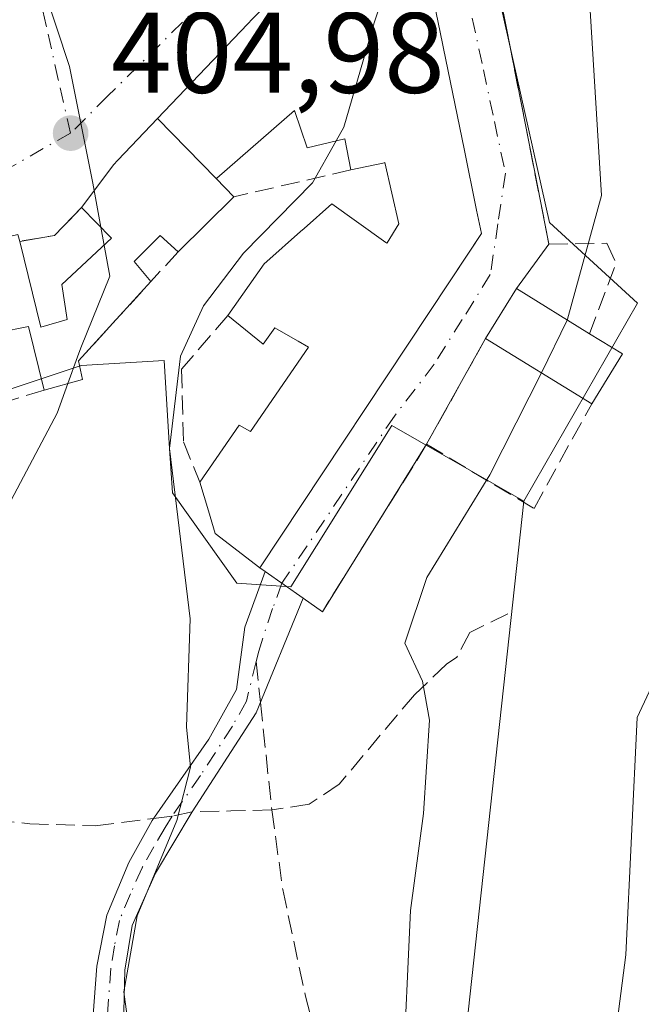
# Model space of a CAD drawing. Units: metres. Extents: x 638472 to 641939, y 4713620 to 4716002.
# Drawn here: x 641136 to 641190, y 4715230 to 4715316 of the extents above; entities that cross this region are included whole.
import ezdxf

# ---------------------------------------------------------------- set-up
doc = ezdxf.new("R2010")
doc.units = ezdxf.units.M
doc.header["$MEASUREMENT"] = 0
doc.linetypes.add('DGN Style 3', pattern=[2.307223458686699, 1.648016756204785, -0.6592067024819142])
doc.linetypes.add('DGN Style 4', pattern=[2.6384748266838614, 1.318413404963828, -0.6592067024819142, 0.001648016756204785, -0.6592067024819142])
for name, color, linetype, lineweight in [('Arbolado forestal CxS', 92, 'Continuous', 0), ('Camino Cxs', 7, 'Continuous', 0), ('Camino eje', 30, 'DGN Style 4', 13), ('Curva de nivel normal', 30, 'Continuous', 0), ('Edificación Cxs', 1, 'Continuous', 13), ('Muro lineal', 1, 'DGN Style 3', 13), ('Núcleo urbano CxS', 7, 'Continuous', 0), ('Obra de contención lineal', 1, 'DGN Style 3', 13), ('Pastizal CxS', 92, 'Continuous', 0), ('Punto de cota en terreno', 7, 'Continuous', 0), ('Rótulo de punto de cota en terreno', 7, 'Continuous', 0), ('Senda', 7, 'DGN Style 3', 0), ('Senda no paivmentada conexión', 7, 'DGN Style 3', 0), ('Vegetación y arbolados urbanos CxS', 151, 'Continuous', 0), ('Vía urbana Cxs', 4, 'Continuous', 0), ('Vía urbana eje', 4, 'DGN Style 4', 0)]:
    doc.layers.add(name, color=color, linetype=linetype, lineweight=lineweight)
doc.styles.add('Style-Arial', font='txt')

# ---------------------------------------------------------------- blocks, each defined once
blk = doc.blocks.new('5PATER')
at = {"layer": 'Pastizal CxS', "linetype": 'Continuous', "lineweight": 0}
h = blk.add_hatch(color=51, dxfattribs=at)
edge = h.paths.add_edge_path()
edge.add_ellipse((0, 0), major_axis=(-0.1095731443231308, -0.1110710700762829), ratio=0.9994222409660322, start_angle=0, end_angle=360)
blk = doc.blocks.new('*U38')
at = {"layer": 'Vía urbana Cxs', "color": 4, "linetype": 'Continuous', "lineweight": 0}
for points in [[(641156.2008999997, 4715316.4915, 411.3236999999936), (641155.7615, 4715316.030300001, 411.2884999999951), (641147.9090999998, 4715307.788899999, 410.1223000000027), (641144.4364999998, 4715304.144099999, 408.863400000002), (641144.4027000006, 4715304.108700001, 408.8499000000011), (641144.0800999999, 4715303.770099999, 408.7210999999952), (641141.2801000001, 4715300.0101, 407.3508000000002), (641138.9101, 4715297.5601, 407.277900000001), (641135.8701, 4715297.050100001, 407.5592000000034), (641135.7100999998, 4715297.6501, 407.2495999999956)], [(641178.2200999996, 4715316.5701, 413.9814000000042), (641181.1573999999, 4715301.603599999, 414.9720999999991), (641182.1001000004, 4715296.800100001, 415.7066999999952), (641179.2600999996, 4715292.920100001, 416.607600000003), (641176.5701000001, 4715288.5701, 417.4936000000016), (641171.4200999998, 4715279.3101, 414.8632000000071), (641162.3201000001, 4715264.6801, 412.5323999999964), (641160.6401000004, 4715265.870100001, 412.7534000000014), (641157.3101000005, 4715268.190099999, 414.4409000000014), (641156.8501000004, 4715268.5101, 414.5129000000015), (641173.4086999996, 4715293.501900001, 416.6331000000064), (641175.2008999997, 4715296.206900001, 415.6016999999993), (641176.2100999998, 4715297.7301, 414.7433000000019), (641175.7890999997, 4715299.781300001, 415.1086000000068), (641174.6923000002, 4715305.125299999, 415.982999999993), (641173.0938999997, 4715312.912699999, 415.1258999999991), (641172.5966999996, 4715315.335300001, 414.7360999999946), (641171.5503000002, 4715320.433499999, 414.4355999999971)]]:
    blk.add_polyline3d(points, dxfattribs=at)

msp = doc.modelspace()

# ---------------------------------------------------------------- linework, layer by layer
at = {"layer": 'Arbolado forestal CxS', "color": 92, "linetype": 'Continuous', "lineweight": 0}
for points in [[(641111.9326999999, 4715502.401500001, 417.9811999999947), (641141.4445000002, 4715486.222100001, 419.8503000000055), (641144.7905000001, 4715472.5251, 417.7691999999952), (641168.2037000004, 4715360.969900001, 411.0969999999944), (641182.1546999998, 4715298.7105, 412.8940000000002), (641189.8510999996, 4715291.6569, 415.6016999999993), (641179.9101, 4715274.3389, 415.2547999999952)], [(641254.1146999998, 4715322.369700001, 437.081600000005), (641258.7516999999, 4715314.882300001, 436.6564000000071), (641270.2185000004, 4715295.143300001, 437.4560000000056), (641264.9457, 4715287.3005, 436.698000000004), (641255.4358999999, 4715273.1555, 435.4649999999965), (641243.4961000001, 4715265.827500001, 432.2838999999949), (641234.9641000006, 4715257.615499999, 430.9057999999932), (641224.7281, 4715247.755899999, 429.3089999999939), (641205.8866999998, 4715230.843699999, 424.2396000000008), (641174.7163000006, 4715226.7271, 416.9088999999949), (641179.9101, 4715274.3389, 415.2547999999952), (641189.8510999996, 4715291.6569, 415.6016999999993), (641182.1546999998, 4715298.7105, 412.8940000000002), (641168.2037000004, 4715360.969900001, 411.0969999999944)], [(641179.9101, 4715274.3389, 415.2547999999952), (641174.7163000006, 4715226.7271, 416.9088999999949), (641205.8866999998, 4715230.843699999, 424.2396000000008), (641224.7281, 4715247.755899999, 429.3089999999939)]]:
    msp.add_polyline3d(points, dxfattribs=at)
at = {"layer": 'Camino Cxs', "color": 7, "linetype": 'Continuous', "lineweight": 0, "extrusion": (0.3150157348257124, -0.2194704217162093, 0.9233622370467214), "elevation": -832504.5779296975, "flags": 128}
msp.add_lwpolyline([(4235405.155763202, 2003276.383049887), (4235405.155763203, 2003271.987716424)], dxfattribs=at)
at = {"layer": 'Camino Cxs', "color": 7, "linetype": 'Continuous', "lineweight": 0}
msp.add_polyline3d([(641160.6401000004, 4715265.870100001, 412.7534000000014), (641156.5301000001, 4715255.840100001, 411.7976000000053), (641150.9501, 4715247.190099999, 410.8595999999961), (641147.7200999996, 4715241.8301, 410.6371999999974), (641145.6901000004, 4715237.2601, 410.5335000000051), (641145.0500999996, 4715233.350099999, 410.5344999999944), (641144.7100999998, 4715218.890100001, 412.7902000000031), (641142.9650999998, 4715218.9901, 411.2569999999978), (641141.2200999996, 4715219.090100001, 410.3396999999969), (641141.8501000004, 4715223.630100001, 409.9400000000023), (641142.6201, 4715233.710100001, 409.7780999999959), (641143.4801000003, 4715238.140100001, 409.8172999999952), (641145.4001000002, 4715242.7501, 409.9358000000066), (641147.4301000005, 4715246.440099999, 410.5656000000017), (641152.3800999997, 4715253.530099999, 411.9247999999934), (641154.8201000001, 4715257.870100001, 412.2770000000019), (641155.5500999996, 4715263.340100001, 411.9554999999964), (641157.3101000005, 4715268.190099999, 414.4409000000014)], close=True, dxfattribs=at)
for points in [[(641141.2200999996, 4715219.090100001, 410.3396999999969), (641141.8501000004, 4715223.630100001, 409.9400000000023), (641142.6201, 4715233.710100001, 409.7780999999959), (641143.4801000003, 4715238.140100001, 409.8172999999952), (641145.4001000002, 4715242.7501, 409.9358000000066), (641147.4301000005, 4715246.440099999, 410.5656000000017), (641152.3800999997, 4715253.530099999, 411.9247999999934), (641154.8201000001, 4715257.870100001, 412.2770000000019), (641155.5500999996, 4715263.340100001, 411.9554999999964), (641157.3101000005, 4715268.190099999, 414.4409000000014)], [(641160.6401000004, 4715265.870100001, 412.7534000000014), (641156.5301000001, 4715255.840100001, 411.7976000000053), (641150.9501, 4715247.190099999, 410.8595999999961), (641147.7200999996, 4715241.8301, 410.6371999999974), (641145.6901000004, 4715237.2601, 410.5335000000051), (641145.0500999996, 4715233.350099999, 410.5344999999944), (641144.7100999998, 4715218.890100001, 412.7902000000031)]]:
    msp.add_polyline3d(points, dxfattribs=at)
at = {"layer": 'Camino eje', "color": 30, "linetype": 'DGN Style 4', "lineweight": 13, "extrusion": (-0.01358933136948077, -0.02255337824946985, 0.9996532774929849), "elevation": -114646.9296771577, "flags": 128}
msp.add_lwpolyline([(-1884351.352061837, 4368146.179271886), (-1884351.352061837, 4368145.020944105)], dxfattribs=at)
at = {"layer": 'Camino eje', "color": 30, "linetype": 'DGN Style 4', "lineweight": 13}
for points in [[(641158.7807, 4715267.1655, 413.4236999999994), (641157.9663000006, 4715264.9693, 412.7617000000027), (641156.7481000006, 4715261.2335, 411.7516000000033), (641156.5226999996, 4715260.314099999, 411.8073000000004)], [(641156.5226999996, 4715260.314099999, 411.8073000000004), (641155.6750999996, 4715256.8551, 412.0534000000043), (641154.4550999999, 4715254.6851, 411.9581000000035), (641151.6651, 4715250.360099999, 411.3478999999934), (641149.1901000004, 4715246.815099999, 410.7464999999939)], [(641148.5925000003, 4715245.8233, 410.7160000000004), (641147.5751, 4715244.1351, 410.5573000000004), (641146.5601000005, 4715242.290100001, 410.276199999993), (641145.5450999998, 4715240.005100001, 410.2281999999978), (641144.5850999998, 4715237.700099999, 410.1796000000031), (641144.1551000001, 4715235.485099999, 410.1646000000038), (641143.8350999998, 4715233.530099999, 410.1555999999982), (641143.4501, 4715228.4901, 410.1303000000044), (641143.2801000001, 4715221.2601, 410.945000000007), (641142.9650999998, 4715218.9901, 411.2569999999978)]]:
    msp.add_polyline3d(points, dxfattribs=at)
at = {"layer": 'Curva de nivel normal', "color": 30, "linetype": 'Continuous', "lineweight": 0, "flags": 128}
for points, elevation in [([(641144.1128000002, 4715449.1764), (641146.4400000004, 4715448.720100001), (641148.25, 4715446.9001), (641149.6600000003, 4715443.770099999), (641156.3600000005, 4715426.200099999), (641161.9199999999, 4715415.3201), (641165.3799999999, 4715407.710100001), (641168.2599999999, 4715401.4101), (641169.7800000003, 4715392.460100001), (641174.7800000003, 4715370.610099999), (641180.5499999998, 4715342.0701), (641185.7000000002, 4715317.2301), (641186.7100000001, 4715301.0601), (641183.7400000002, 4715290.2601), (641183.6989000002, 4715290.176200001)], 415), ([(641125.9512, 4715345.4179), (641127.5499999998, 4715341.390100001), (641128.5, 4715337.970100001), (641129.7599999999, 4715337.720100001), (641131.5700000003, 4715339.100099999), (641132.6399999997, 4715338.950099999), (641133.6699999999, 4715336.520099999), (641135.4600000001, 4715334.4801), (641137.4000000004, 4715333.270099999), (641138.04, 4715331.2401), (641136.0099999999, 4715327.920100001), (641135.5999999996, 4715326.300100001), (641136.5999999996, 4715324.620100001), (641137.8799999999, 4715319.4101), (641140.2199999997, 4715312.3301), (641142.2599999999, 4715302.140100001), (641142.3792000003, 4715301.486199999)], 405), ([(641170.0838000001, 4715327.5777), (641170.04, 4715327.450099999), (641168.7599999999, 4715322.0101), (641166.8399999999, 4715316.1501), (641164.1799999997, 4715307.030099999), (641163.5043000003, 4715305.829100001)], 410), ([(641163.5043000003, 4715305.829100001), (641161.4400000004, 4715302.1601), (641155.4299999997, 4715296.030099999), (641151.9299999997, 4715291.4301), (641149.9199999999, 4715287.0101), (641148.9699999997, 4715278.940099999), (641150.7599999999, 4715264.0701), (641150.4299999997, 4715254.610099999), (641150.7800000003, 4715251.100099999), (641149.5899999999, 4715246.440099999), (641146.1200000001, 4715238.110099999), (641144.9699999997, 4715231.440099999), (641145.7599999999, 4715225.600099999), (641146.9000000004, 4715219.940099999), (641146.5763999998, 4715217.422599999)], 410), ([(641142.3792000003, 4715301.486199999), (641142.9630000005, 4715298.283100001)], 405), ([(641142.9630000005, 4715298.283100001), (641143.7400000002, 4715294.020099999), (641141.2000000002, 4715287.7301), (641140.9184999998, 4715286.9487)], 405), ([(641183.6989000002, 4715290.176200001), (641181.4409999996, 4715285.572899999)], 415), ([(641140.9184999998, 4715286.9487), (641140.0806999998, 4715284.623199999)], 405), ([(641181.4409999996, 4715285.572899999), (641180.3899999997, 4715283.4301), (641176.9299999997, 4715276.6501), (641171.4500000002, 4715267.6801), (641169.5099999999, 4715261.9301), (641171.0599999997, 4715258.600099999), (641171.6699999999, 4715255.210100001), (641171.1600000003, 4715247.040100001), (641170, 4715238.550100001), (641169.3399999999, 4715223.880100001)], 415), ([(641140.0806999998, 4715284.623199999), (641139.1500000004, 4715282.040100001), (641135.1200000001, 4715274.4301), (641133.2599999999, 4715269.4901), (641132.4199999999, 4715263.860099999), (641130.7300000006, 4715258.800100001), (641127.7199999997, 4715251.800100001), (641127.5199999996, 4715243.720100001), (641127.6500000004, 4715232.520099999), (641129.9400000004, 4715223.4001), (641130.8300000001, 4715216.5001), (641130.3099999997, 4715213.7501), (641128.7199999997, 4715210.7301), (641126.7800000003, 4715205.4101), (641125.0963000003, 4715202.7874)], 405), ([(641196.5, 4715269.7601), (641189.8099999997, 4715255.4301), (641188.8300000001, 4715234.690099999), (641186.9100000003, 4715219.8301), (641184.3399999999, 4715209.440099999), (641184.2699999996, 4715199.7401), (641182.8300000001, 4715193.5001), (641180.9500000002, 4715189.5701), (641172.5, 4715175.4001), (641171.04, 4715172.4901), (641170.5599999997, 4715169.2601), (641172.0899999999, 4715164.9801), (641174.6500000004, 4715161.340100001), (641177.7199999997, 4715158.890100001), (641181.2699999996, 4715157.8201), (641187.2699999996, 4715157.800100001), (641198.5599999997, 4715160.0801)], 420)]:
    msp.add_lwpolyline(points, dxfattribs=dict(at, elevation=elevation))
at = {"layer": 'Edificación Cxs', "color": 1, "linetype": 'Continuous', "lineweight": 13, "flags": 128}
for points, elevation in [([(641171.5503000002, 4715320.433499999), (641172.5966999996, 4715315.335300001), (641173.0938999997, 4715312.912699999), (641174.6923000002, 4715305.125299999), (641175.7890999997, 4715299.781300001), (641176.2100999998, 4715297.7301), (641173.4086999996, 4715293.501900001), (641156.8501000004, 4715268.5101), (641152.9401000004, 4715271.5101), (641152.3563000001, 4715273.4959), (641151.6201, 4715276.0001), (641155.0500999996, 4715280.9801), (641156.0401, 4715280.440099999), (641161.0900999998, 4715287.8101), (641160.1908999998, 4715288.320699999), (641160.1435000002, 4715288.3477), (641158.1501000002, 4715289.4801), (641157.1401000004, 4715288.0701), (641154.0500999996, 4715290.5701), (641157.2301000003, 4715295.100099999), (641157.4583000002, 4715295.301899999), (641160.4115000004, 4715297.915300001), (641160.7119000005, 4715298.181299999), (641163.1401000004, 4715300.3301), (641167.6470999997, 4715297.097300001), (641167.9501, 4715296.880100001), (641167.9802999999, 4715296.9299), (641168.9801000003, 4715298.5801), (641167.7600999996, 4715303.9301), (641167.7435, 4715303.9265), (641164.8000999996, 4715303.300100001), (641164.2801000001, 4715306.0101), (641160.9801000003, 4715305.2401), (641159.8701, 4715308.4901), (641153.0799000004, 4715302.5833), (641153.0302999998, 4715302.539899999), (641147.9089000003, 4715307.789100001), (641155.7615, 4715316.030300001), (641156.2008999997, 4715316.4915)], 418.069000000003), ([(641135.7100999998, 4715297.6501), (641135.8701, 4715297.050100001), (641137.7100999998, 4715289.5601), (641140.0132999998, 4715290.213), (641139.5371000003, 4715293.282199999), (641143.8967000004, 4715297.325099999), (641141.2801000001, 4715300.0101), (641144.0800999999, 4715303.770099999), (641144.4027000006, 4715304.108700001), (641144.4364999998, 4715304.144099999), (641147.9089000003, 4715307.789100001), (641153.0302999998, 4715302.539899999), (641154.5701000001, 4715300.940099999), (641149.7100999998, 4715296.140100001), (641148.1401000004, 4715297.550100001), (641145.8701, 4715295.300100001), (641147.3326000003, 4715293.5361), (641141.0000999998, 4715286.600099999), (641141.3701, 4715284.9801), (641138.0100999996, 4715284.050100001), (641136.6300999997, 4715289.610099999), (641131.4401000004, 4715288.5701)], 411.3812000000032)]:
    msp.add_lwpolyline(points, dxfattribs=dict(at, elevation=elevation))
at = {"layer": 'Edificación Cxs', "color": 1, "linetype": 'Continuous', "lineweight": 13, "extrusion": (-0.1398128981679368, -0.138086812953344, 0.9805021089188286), "elevation": -740359.5283389066, "flags": 128}
msp.add_lwpolyline([(-2904325.88335181, 3696200.919797989), (-2904325.88335181, 3696193.953180374)], dxfattribs=at)
at = {"layer": 'Edificación Cxs', "color": 1, "linetype": 'Continuous', "lineweight": 13, "extrusion": (-0.05309560942110784, -0.05815572790486884, 0.9968945619131725), "elevation": -307856.3386845313, "flags": 128}
msp.add_lwpolyline([(-2705786.217863243, 3902436.241426908), (-2705786.217863243, 3902426.820223807)], dxfattribs=at)
at = {"layer": 'Edificación Cxs', "color": 1, "linetype": 'Continuous', "lineweight": 13, "elevation": 419.263300000006, "flags": 128}
msp.add_lwpolyline([(641188.5301000001, 4715287.210100001), (641185.8501000004, 4715282.860099999), (641176.5701000001, 4715288.5701), (641179.2600999996, 4715292.920100001), (641185.6501000002, 4715288.970100001)], close=True, dxfattribs=at)
at = {"layer": 'Edificación Cxs', "color": 1, "linetype": 'Continuous', "lineweight": 13, "extrusion": (-0.1657494311231933, 0.2942116249623223, 0.9412580123533438), "elevation": 1281411.029827897, "flags": 128}
msp.add_lwpolyline([(-2873058.208819133, -3570514.832490437), (-2873062.687622575, -3570517.456212169), (-2873066.316123215, -3570510.467813845)], dxfattribs=at)
at = {"layer": 'Edificación Cxs', "color": 1, "linetype": 'Continuous', "lineweight": 13, "extrusion": (-0.063511892427697, 0.03907897691804149, 0.9972156602677738), "elevation": 143962.6470014735, "flags": 128}
msp.add_lwpolyline([(-4351969.461419904, -1919543.821651408), (-4351969.461419904, -1919554.748059741)], dxfattribs=at)
at = {"layer": 'Edificación Cxs', "color": 1, "linetype": 'Continuous', "lineweight": 13, "extrusion": (-0.0744953607736951, 0.04552494269654339, 0.9961816705880879), "elevation": 167315.271578402, "flags": 128}
msp.add_lwpolyline([(-4357816.681884019, -1904339.426668645), (-4357816.681884019, -1904336.038527911)], dxfattribs=at)
at = {"layer": 'Edificación Cxs', "color": 1, "linetype": 'Continuous', "lineweight": 13, "extrusion": (-0.09636409490757882, -0.156411870537223, 0.9829798003864016), "elevation": -798902.3176652488, "flags": 128}
msp.add_lwpolyline([(-1927428.098079836, 4276895.181578291), (-1927428.098079837, 4276889.983815885)], dxfattribs=at)
at = {"layer": 'Edificación Cxs', "color": 1, "linetype": 'Continuous', "lineweight": 13, "extrusion": (0.01907432236059438, -0.2443612979285023, 0.969496635528552), "elevation": -1139609.033688148, "flags": 128}
msp.add_lwpolyline([(1006145.643931513, 4509318.336820212), (1006145.88673917, 4509316.641217723), (1006142.464555255, 4509315.954572153)], dxfattribs=at)
at = {"layer": 'Edificación Cxs', "color": 1, "linetype": 'Continuous', "lineweight": 13}
for points in [[(641141.2801000001, 4715300.0101, 407.3508000000002), (641144.0800999999, 4715303.770099999, 408.7210999999952), (641144.4027000006, 4715304.108700001, 408.8499000000011), (641144.4364999998, 4715304.144099999, 408.863400000002), (641147.9090999998, 4715307.788899999, 410.1223000000027), (641155.7615, 4715316.030300001, 411.2884999999951), (641156.2008999997, 4715316.4915, 411.3236999999936), (641156.4357000003, 4715316.7379, 411.3454000000056), (641158.7323000003, 4715319.1483, 411.4247000000032), (641159.0513000004, 4715319.483100001, 411.4496000000072), (641159.6201, 4715320.0801, 411.5277999999962), (641161.3680999996, 4715321.9891, 412.0142000000051), (641162.5384999998, 4715323.267100001, 412.373900000006), (641165.3189000003, 4715326.3037, 412.792300000001), (641167.3300999999, 4715328.5001, 412.7695999999996), (641170.0301000001, 4715327.840100001, 412.528999999995), (641171.5481000004, 4715320.4441, 414.4357000000018), (641171.5503000002, 4715320.433499999, 414.4355999999971), (641172.5966999996, 4715315.335300001, 414.7360999999946), (641173.0938999997, 4715312.912699999, 415.1258999999991)], [(641173.0938999997, 4715312.912699999, 415.1258999999991), (641174.6923000002, 4715305.125299999, 415.982999999993), (641175.7890999997, 4715299.781300001, 415.1086000000068), (641176.2100999998, 4715297.7301, 414.7433000000019), (641173.4086999996, 4715293.501900001, 416.6331000000064), (641156.8501000004, 4715268.5101, 414.5129000000015), (641152.9401000004, 4715271.5101, 414.5041000000056), (641152.3563000001, 4715273.4959, 414.5411000000022), (641151.6201, 4715276.0001, 413.6606000000029)], [(641164.8000999996, 4715303.300100001, 415.1638999999996), (641164.2801000001, 4715306.0101, 415.4590999999928), (641160.9801000003, 4715305.2401, 413.8107000000018), (641159.8701, 4715308.4901, 414.4961000000039), (641153.0799000004, 4715302.5833, 411.3920000000071), (641153.0301000001, 4715302.540100001, 411.3812999999937), (641154.5701000001, 4715300.940099999, 411.0436999999947)], [(641154.0500999996, 4715290.5701, 412.7473999999929), (641157.2301000003, 4715295.100099999, 413.5184000000008), (641157.4583000002, 4715295.301899999, 413.5488999999943), (641160.4115000004, 4715297.915300001, 414.9575999999943), (641160.7119000005, 4715298.181299999, 415.0954999999958), (641163.1401000004, 4715300.3301, 415.4998000000051), (641167.6470999997, 4715297.097300001, 418.0690000000032), (641167.9501, 4715296.880100001, 418.0371000000014), (641167.9802999999, 4715296.9299, 418.0200999999943), (641168.9801000003, 4715298.5801, 417.5136999999959), (641167.7600999996, 4715303.9301, 416.7744999999995), (641167.7435, 4715303.9265, 416.7713999999978), (641164.8000999996, 4715303.300100001, 415.1638999999996)], [(641135.8701, 4715297.050100001, 407.5592000000034), (641137.7100999998, 4715289.5601, 408.9394999999931), (641140.0132999998, 4715290.213, 408.0225999999966), (641139.5371000003, 4715293.282199999, 408.1233999999968), (641143.8967000004, 4715297.325099999, 408.1352000000043), (641141.2801000001, 4715300.0101, 407.3508000000002)], [(641111.5301000001, 4715269.210100001, 406.2142000000022), (641103.6401000004, 4715267.3201, 405.5353999999934), (641102.6979, 4715271.085300001, 407.0250999999989), (641101.3167000003, 4715276.604900001, 408.7191000000021), (641100.8117000004, 4715278.6231, 408.977899999998), (641098.3300999999, 4715288.540100001, 406.7844999999944), (641108.6305000001, 4715291.081499999, 407.7690000000002), (641115.4902999997, 4715292.7739, 405.3824000000022), (641120.4299, 4715293.992500001, 407.0295000000042), (641120.4600999998, 4715294.0001, 407.0432000000001), (641135.7100999998, 4715297.6501, 407.2495999999956), (641135.8701, 4715297.050100001, 407.5592000000034)], [(641149.7100999998, 4715296.140100001, 409.6747000000032), (641148.1401000004, 4715297.550100001, 409.7495999999956), (641145.8701, 4715295.300100001, 408.3727000000072), (641147.3326000003, 4715293.5361, 408.3656999999948)], [(641151.6201, 4715276.0001, 413.6606000000029), (641155.0500999996, 4715280.9801, 414.875), (641156.0401, 4715280.440099999, 415.6395000000048), (641161.0900999998, 4715287.8101, 417.3123999999953), (641160.1908999998, 4715288.320699999, 416.7442000000011), (641160.1435000002, 4715288.3477, 416.7146999999969), (641158.1501000002, 4715289.4801, 415.517200000002), (641157.1401000004, 4715288.0701, 414.8993999999948), (641154.0500999996, 4715290.5701, 412.7473999999929)], [(641138.0100999996, 4715284.050100001, 407.0399000000034), (641136.6300999997, 4715289.610099999, 409.3016999999964), (641131.4401000004, 4715288.5701, 410.3536000000022), (641132.4200999998, 4715284.4801, 408.3053000000073), (641128.4901000002, 4715283.470100001, 407.8372999999993), (641128.0601000005, 4715284.9901, 408.8438000000024), (641122.9101, 4715283.4101, 407.0155999999988), (641121.9672999998, 4715287.321900001, 409.1318000000028), (641121.9633, 4715287.338099999, 409.1392999999953), (641121.3701, 4715289.800100001, 408.8856999999989), (641116.5301000001, 4715288.6601, 406.5868999999948), (641117.0500999996, 4715286.5701, 406.3812000000034), (641110.8501000004, 4715285.050100001, 410.4746000000014), (641111.6939000003, 4715281.1633, 409.7039999999979), (641112.0701000001, 4715279.4301, 408.9187999999995), (641122.9200999998, 4715281.9901, 406.3013999999966), (641122.8901000004, 4715279.420100001, 405.6515999999974)]]:
    msp.add_polyline3d(points, dxfattribs=at)
at = {"layer": 'Muro lineal', "color": 1, "linetype": 'DGN Style 3', "lineweight": 13, "extrusion": (-0.3559735469284332, -0.08212097471490061, 0.9308807546614472), "elevation": -615076.5430533161, "flags": 128}
msp.add_lwpolyline([(-4450498.307244819, 1568414.278364896), (-4450498.307244818, 1568403.000131522)], dxfattribs=at)
at = {"layer": 'Muro lineal', "color": 1, "linetype": 'DGN Style 3', "lineweight": 13, "extrusion": (0.1144973481326264, -0.1400229786931819, 0.9835059342517894), "elevation": -586440.7445672627, "flags": 128}
msp.add_lwpolyline([(3481193.417477201, 3191002.371584327), (3481190.031879161, 3191001.968545473), (3481187.355659688, 3191003.523755757)], dxfattribs=at)
at = {"layer": 'Muro lineal', "color": 1, "linetype": 'DGN Style 3', "lineweight": 13, "extrusion": (-0.3063306613909051, 0.2087004380737957, 0.9287656609929205), "elevation": 788057.1720619884, "flags": 128}
msp.add_lwpolyline([(-4257876.221503849, -1973474.551384315), (-4257875.220052746, -1973472.787539047), (-4257868.828622947, -1973471.108675618)], dxfattribs=at)
at = {"layer": 'Muro lineal', "color": 1, "linetype": 'DGN Style 3', "lineweight": 13, "extrusion": (-0.1057216832278029, -0.1157961949660801, 0.9876305822152621), "elevation": -613392.1704521348, "flags": 128}
msp.add_lwpolyline([(-2705802.672675322, 3866196.160208087), (-2705802.672675322, 3866183.080380457)], dxfattribs=at)
at = {"layer": 'Muro lineal', "color": 1, "linetype": 'DGN Style 3', "lineweight": 13, "extrusion": (-0.08362548717958079, -0.02560754006116384, 0.9961681744494721), "elevation": -173956.823462551, "flags": 128}
msp.add_lwpolyline([(-4320911.947504442, 1986056.583355097), (-4320911.947504442, 1986040.70951886)], dxfattribs=at)
at = {"layer": 'Muro lineal', "color": 1, "linetype": 'DGN Style 3', "lineweight": 13}
for points in [[(641154.0500999996, 4715290.5701, 412.7473999999929), (641150.0100999996, 4715285.870100001, 411.0437999999995), (641150.1801000005, 4715279.520099999, 412.0865999999951), (641151.6201, 4715276.0001, 413.6606000000029)], [(641176.5701000001, 4715288.5701, 417.4936000000016), (641171.4200999998, 4715279.3101, 414.8632000000071), (641180.8000999996, 4715273.710100001, 417.4652999999962), (641185.8501000004, 4715282.860099999, 418.3083999999944)]]:
    msp.add_polyline3d(points, dxfattribs=at)
at = {"layer": 'Núcleo urbano CxS', "color": 7, "linetype": 'Continuous', "lineweight": 0}
for points in [[(641111.9326999999, 4715502.401500001, 417.9811999999947), (641141.4445000002, 4715486.222100001, 419.8503000000055), (641144.7905000001, 4715472.5251, 417.7691999999952), (641168.2037000004, 4715360.969900001, 411.0969999999944), (641182.1546999998, 4715298.7105, 412.8940000000002), (641189.8510999996, 4715291.6569, 415.6016999999993), (641179.9101, 4715274.3389, 415.2547999999952)], [(641168.2037000004, 4715360.969900001, 411.0969999999944), (641182.1546999998, 4715298.7105, 412.8940000000002), (641189.8510999996, 4715291.6569, 415.6016999999993), (641179.9101, 4715274.3389, 415.2547999999952), (641168.3837000001, 4715280.9583, 411.8138000000035), (641159.5447000006, 4715266.8391, 411.466499999995), (641154.8302999996, 4715267.1667, 410.8065999999963), (641149.2109000003, 4715275.0723, 409.2158999999957), (641148.9687000001, 4715278.942700001, 409.1352000000043), (641148.4899000004, 4715286.643300001, 407.5623000000051), (641141.2437000005, 4715286.1887, 404.9391999999934), (641123.5778999999, 4715280.3027, 403.1901000000071), (641122.2178999997, 4715271.697100001, 402.8524000000034), (641108.0009000005, 4715268.919500001, 402.8248000000021), (641107.8945000004, 4715268.895099999, 402.8260000000009), (641101.9058999997, 4715267.608899999, 402.7676000000066), (641100.0179000003, 4715267.203500001, 402.7595000000001), (641099.5959000001, 4715267.1095, 402.757700000002), (641092.9479, 4715292.852700001, 402.5525999999954), (641091.9364999998, 4715292.607100001, 402.5611999999965), (641062.8015000002, 4715285.549500001, 402.6223999999929), (641051.6398999998, 4715330.761299999, 402.1350999999996)], [(641179.9101, 4715274.3389, 415.2547999999952), (641168.3837000001, 4715280.9583, 411.8138000000035), (641159.5447000006, 4715266.8391, 411.466499999995), (641154.8302999996, 4715267.1667, 410.8065999999963), (641149.2109000003, 4715275.0723, 409.2158999999957), (641148.9687000001, 4715278.942700001, 409.1352000000043), (641148.4899000004, 4715286.643300001, 407.5623000000051), (641141.2437000005, 4715286.1887, 404.9391999999934), (641123.5778999999, 4715280.3027, 403.1901000000071), (641122.2178999997, 4715271.697100001, 402.8524000000034), (641108.0009000005, 4715268.919500001, 402.8248000000021)]]:
    msp.add_polyline3d(points, dxfattribs=at)
at = {"layer": 'Obra de contención lineal', "color": 1, "linetype": 'DGN Style 3', "lineweight": 13, "extrusion": (-0.0708069315717361, -0.1138357592298841, 0.9909731572358311), "elevation": -581755.6628198463, "flags": 128}
msp.add_lwpolyline([(-1946034.367604004, 4303425.440646416), (-1946034.367604004, 4303408.054458546)], dxfattribs=at)
at = {"layer": 'Obra de contención lineal', "color": 1, "linetype": 'DGN Style 3', "lineweight": 13}
msp.add_polyline3d([(641140.4600999998, 4715488.020099999, 425.3209000000061), (641139.6401000004, 4715487.050100001, 423.4131999999955), (641142.0301000001, 4715484.0701, 422.6532000000007), (641144.1001000004, 4715474.670100001, 421.7822000000015), (641146.7301000003, 4715461.4301, 418.9339000000036), (641152.3901000004, 4715436.460100001, 415.8071000000054), (641156.1700999998, 4715418.7501, 414.5277999999962), (641161.1001000004, 4715394.9301, 413.8184999999939), (641169.6700999998, 4715355.7401, 413.4314000000013), (641178.2200999996, 4715316.5701, 413.9814000000042), (641182.1001000004, 4715296.800100001, 415.7066999999952), (641187.1700999998, 4715296.880100001, 417.6913999999961)], dxfattribs=at)
at = {"layer": 'Senda', "color": 7, "linetype": 'DGN Style 3', "lineweight": 0, "extrusion": (-4.685812723529375e-05, 0.0004419496411960162, 0.9999999012424104), "elevation": 2465.658874459086, "flags": 128}
msp.add_lwpolyline([(641156.9196921166, 4715256.116193667), (641157.916092312, 4715246.718492749)], dxfattribs=at)
at = {"layer": 'Senda', "color": 7, "linetype": 'DGN Style 3', "lineweight": 0, "extrusion": (0.01920916326894286, -0.999488275842159, 0.02557722620956827), "elevation": -4700507.802273195, "flags": 128}
msp.add_lwpolyline([(731645.1159290032, 120677.231507079), (731641.5291923381, 120676.6731244037), (731638.1667833732, 120676.2902991621)], dxfattribs=at)
at = {"layer": 'Senda', "color": 7, "linetype": 'DGN Style 3', "lineweight": 0}
for points in [[(641178.5000999998, 4715264.4801, 420.2400999999954), (641175.1801000005, 4715262.850099999, 418.1619000000064), (641174.0701000001, 4715260.710100001, 417.4244000000036), (641173.1601, 4715260.100099999, 416.679099999994), (641170.3601000002, 4715257.4101, 415.1692999999942), (641167.3601000002, 4715253.880100001, 413.5399000000034), (641163.7901, 4715249.600099999, 412.7887000000046), (641161.1542999997, 4715247.842900001, 412.3542000000016), (641157.8975000001, 4715247.3477, 411.8004999999976)], [(641110.9398999996, 4715250.7904, 403.4943000000058), (641111.5115, 4715250.3507, 403.5852000000014), (641116.0595000006, 4715248.1579, 404.2066999999952), (641125.6347000003, 4715247.192500001, 404.9939000000013), (641131.4555000003, 4715246.7163, 406.3436999999976), (641136.7472000001, 4715246.134199999, 407.5501999999979), (641142.4622, 4715245.975500001, 408.9459999999963), (641147.5488999998, 4715246.610300001, 410.5969000000041)], [(641157.8975000001, 4715247.3477, 411.8004999999976), (641158.8501000004, 4715240.390100001, 412.2529000000068), (641160.8300999999, 4715231.0801, 412.5966000000044), (641162.0301000001, 4715226.530099999, 412.9089999999997), (641164.1801000005, 4715222.890100001, 413.7841000000044), (641165.8101000005, 4715219.360099999, 414.3570000000037), (641171.6709000003, 4715212.962099999, 416.2434999999969), (641180.2093000002, 4715203.4509, 418.8402999999962), (641183.0195000004, 4715199.343699999, 419.9238000000041), (641187.0185000002, 4715193.075099999, 421.4345999999932), (641190.3689000001, 4715186.590299999, 422.3418999999994), (641190.4961000001, 4715185.725500001, 422.3200999999972)]]:
    msp.add_polyline3d(points, dxfattribs=at)
at = {"layer": 'Senda no paivmentada conexión', "color": 7, "linetype": 'DGN Style 3', "lineweight": 0, "extrusion": (0.0003231961390922046, -0.003048070980460566, 0.9999953023927431), "elevation": -13753.42345054412, "flags": 128}
msp.add_lwpolyline([(641156.356118299, 4715240.296768013), (641156.7345218351, 4715236.728051436)], dxfattribs=at)
at = {"layer": 'Senda no paivmentada conexión', "color": 7, "linetype": 'DGN Style 3', "lineweight": 0, "extrusion": (-0.06134966109375737, -0.01307166074653343, 0.9980307363849115), "elevation": -100560.454594469, "flags": 128}
msp.add_lwpolyline([(-4478117.61747064, 1606543.174781347), (-4478117.617470641, 1606541.371723774)], dxfattribs=at)
at = {"layer": 'Senda no paivmentada conexión', "color": 7, "linetype": 'DGN Style 3', "lineweight": 0, "extrusion": (-0.08939024619823248, -0.01115471745045109, 0.995934212768705), "elevation": -109500.6533922913, "flags": 128}
msp.add_lwpolyline([(-4599566.628520722, 1215161.462811059), (-4599566.628520722, 1215163.123491835)], dxfattribs=at)
at = {"layer": 'Vegetación y arbolados urbanos CxS', "color": 151, "linetype": 'Continuous', "lineweight": 0}
for points in [[(641131.5979000004, 4715226.702299999, 405.6291999999958), (641101.9389000004, 4715236.720899999, 402.8666999999987), (641112.4654999999, 4715248.185900001, 403.3304999999964), (641108.0009000005, 4715268.919500001, 402.8248000000021), (641122.2178999997, 4715271.697100001, 402.8524000000034), (641123.5778999999, 4715280.3027, 403.1901000000071), (641141.2437000005, 4715286.1887, 404.9391999999934), (641148.4899000004, 4715286.643300001, 407.5623000000051), (641148.9687000001, 4715278.942700001, 409.1352000000043), (641149.2109000003, 4715275.0723, 409.2158999999957), (641154.8302999996, 4715267.1667, 410.8065999999963), (641159.5447000006, 4715266.8391, 411.466499999995), (641168.3837000001, 4715280.9583, 411.8138000000035), (641179.9101, 4715274.3389, 415.2547999999952), (641174.7163000006, 4715226.7271, 416.9088999999949)], [(641179.9101, 4715274.3389, 415.2547999999952), (641168.3837000001, 4715280.9583, 411.8138000000035), (641159.5447000006, 4715266.8391, 411.466499999995), (641154.8302999996, 4715267.1667, 410.8065999999963), (641149.2109000003, 4715275.0723, 409.2158999999957), (641148.9687000001, 4715278.942700001, 409.1352000000043), (641148.4899000004, 4715286.643300001, 407.5623000000051), (641141.2437000005, 4715286.1887, 404.9391999999934), (641123.5778999999, 4715280.3027, 403.1901000000071), (641122.2178999997, 4715271.697100001, 402.8524000000034), (641108.0009000005, 4715268.919500001, 402.8248000000021)], [(641179.9101, 4715274.3389, 415.2547999999952), (641174.7163000006, 4715226.7271, 416.9088999999949), (641205.8866999998, 4715230.843699999, 424.2396000000008), (641224.7281, 4715247.755899999, 429.3089999999939)]]:
    msp.add_polyline3d(points, dxfattribs=at)
at = {"layer": 'Vía urbana Cxs', "color": 4, "linetype": 'Continuous', "lineweight": 0, "extrusion": (0.1144973481326264, -0.1400229786931819, 0.9835059342517894), "elevation": -586440.7445672627, "flags": 128}
msp.add_lwpolyline([(3481193.417477201, 3191002.371584327), (3481190.031879161, 3191001.968545473), (3481187.355659688, 3191003.523755757)], dxfattribs=at)
at = {"layer": 'Vía urbana Cxs', "color": 4, "linetype": 'Continuous', "lineweight": 0, "extrusion": (0.1087714593986978, 0.1486032614213233, 0.9828966580038938), "elevation": 770859.3925587282, "flags": 128}
msp.add_lwpolyline([(2267661.575037318, -4112009.891687673), (2267661.575037318, -4112004.999692086)], dxfattribs=at)
at = {"layer": 'Vía urbana Cxs', "color": 4, "linetype": 'Continuous', "lineweight": 0, "extrusion": (0.0897740823168283, 0.1451737019135418, 0.985324926314609), "elevation": 742508.3023464638, "flags": 128}
msp.add_lwpolyline([(1934678.960332777, -4283783.033824393), (1934678.960332777, -4283777.843102286)], dxfattribs=at)
at = {"layer": 'Vía urbana Cxs', "color": 4, "linetype": 'Continuous', "lineweight": 0, "extrusion": (-0.1171058774178134, -0.2105631892832289, 0.9705407548336543), "elevation": -1067546.549978635, "flags": 128}
msp.add_lwpolyline([(-1731489.156770031, 4302016.21699388), (-1731489.156770031, 4302005.29961763)], dxfattribs=at)
at = {"layer": 'Vía urbana Cxs', "color": 4, "linetype": 'Continuous', "lineweight": 0, "extrusion": (-0.0708069315717361, -0.1138357592298841, 0.9909731572358311), "elevation": -581755.6628198463, "flags": 128}
msp.add_lwpolyline([(-1946034.367604004, 4303425.440646416), (-1946034.367604004, 4303408.054458546)], dxfattribs=at)
at = {"layer": 'Vía urbana Cxs', "color": 4, "linetype": 'Continuous', "lineweight": 0, "extrusion": (0.1046176469240401, -0.07277749351237572, 0.9918460487344462), "elevation": -275677.9694542062, "flags": 128}
msp.add_lwpolyline([(4236930.356213777, 2148781.00009672), (4236930.356213777, 2148781.565060435)], dxfattribs=at)
at = {"layer": 'Vía urbana Cxs', "color": 4, "linetype": 'Continuous', "lineweight": 0, "extrusion": (0.3150157348257124, -0.2194704217162093, 0.9233622370467214), "elevation": -832504.5779296975, "flags": 128}
msp.add_lwpolyline([(4235405.155763202, 2003276.383049887), (4235405.155763203, 2003271.987716424)], dxfattribs=at)
at = {"layer": 'Vía urbana Cxs', "color": 4, "linetype": 'Continuous', "lineweight": 0, "extrusion": (0.08709664933953264, -0.06169346003844847, 0.9942877303186994), "elevation": -234647.727445307, "flags": 128}
msp.add_lwpolyline([(4218374.351599449, 2189764.500595951), (4218374.351599449, 2189766.571185481)], dxfattribs=at)
at = {"layer": 'Vía urbana Cxs', "color": 4, "linetype": 'Continuous', "lineweight": 0}
for points in [[(641139.6401000004, 4715487.050100001, 423.4131999999955), (641142.0301000001, 4715484.0701, 422.6532000000007), (641144.1001000004, 4715474.670100001, 421.7822000000015), (641146.7301000003, 4715461.4301, 418.9339000000036), (641152.3901000004, 4715436.460100001, 415.8071000000054), (641156.1700999998, 4715418.7501, 414.5277999999962), (641159.8973000003, 4715400.741800001, 414.4321999999956), (641161.1001000004, 4715394.9301, 413.8184999999939), (641162.6393999998, 4715387.891100001, 413.295100000003), (641169.6700999998, 4715355.7401, 413.4314000000013), (641178.2200999996, 4715316.5701, 413.9814000000042), (641181.1573999999, 4715301.603599999, 414.9720999999991), (641182.1001000004, 4715296.800100001, 415.7066999999952)], [(641173.0938999997, 4715312.912699999, 415.1258999999991), (641172.5966999996, 4715315.335300001, 414.7360999999946), (641171.5503000002, 4715320.433499999, 414.4355999999971), (641171.5481000004, 4715320.4441, 414.4357000000018), (641170.0301000001, 4715327.840100001, 412.528999999995), (641167.3300999999, 4715328.5001, 412.7695999999996), (641165.3189000003, 4715326.3037, 412.792300000001), (641162.5384999998, 4715323.267100001, 412.373900000006), (641161.3680999996, 4715321.9891, 412.0142000000051), (641159.6201, 4715320.0801, 411.5277999999962), (641159.0513000004, 4715319.483100001, 411.4496000000072), (641158.7323000003, 4715319.1483, 411.4247000000032), (641156.4357000003, 4715316.7379, 411.3454000000056), (641156.2008999997, 4715316.4915, 411.3236999999936), (641155.7615, 4715316.030300001, 411.2884999999951), (641147.9090999998, 4715307.788899999, 410.1223000000027), (641144.4364999998, 4715304.144099999, 408.863400000002), (641144.4027000006, 4715304.108700001, 408.8499000000011), (641144.0800999999, 4715303.770099999, 408.7210999999952), (641141.2801000001, 4715300.0101, 407.3508000000002)], [(641156.8501000004, 4715268.5101, 414.5129000000015), (641173.4086999996, 4715293.501900001, 416.6331000000064), (641175.2008999997, 4715296.206900001, 415.6016999999993), (641176.2100999998, 4715297.7301, 414.7433000000019), (641175.7890999997, 4715299.781300001, 415.1086000000068), (641174.6923000002, 4715305.125299999, 415.982999999993), (641173.0938999997, 4715312.912699999, 415.1258999999991)], [(641135.8701, 4715297.050100001, 407.5592000000034), (641135.7100999998, 4715297.6501, 407.2495999999956), (641120.4600999998, 4715294.0001, 407.0432000000001), (641120.4299, 4715293.992500001, 407.0295000000042), (641115.4902999997, 4715292.7739, 405.3824000000022), (641108.6305000001, 4715291.081499999, 407.7690000000002), (641104.6445000004, 4715290.097999999, 409.0243999999948), (641098.3300999999, 4715288.540100001, 406.7844999999944), (641100.8117000004, 4715278.6231, 408.977899999998), (641101.3167000003, 4715276.604900001, 408.7191000000021), (641102.1995999999, 4715273.0767, 407.7369999999937), (641102.6979, 4715271.085300001, 407.0250999999989), (641103.6401000004, 4715267.3201, 405.5353999999934), (641111.5301000001, 4715269.210100001, 406.2142000000022)]]:
    msp.add_polyline3d(points, dxfattribs=at)
at = {"layer": 'Vía urbana eje', "color": 4, "linetype": 'DGN Style 4', "lineweight": 0}
for points in [[(641170.8701, 4715337.860099999, 411.6879000000045), (641168.2600999996, 4715334.920100001, 410.5849000000017), (641165.6501000002, 4715331.9901, 410.272100000002), (641163.0401, 4715329.050100001, 410.2973000000056), (641159.8000999996, 4715325.8301, 410.2256999999955), (641143.5500999996, 4715309.7301, 406.4930000000023), (641140.3101000005, 4715306.5101, 405.9766999999993)], [(641170.8701, 4715337.860099999, 411.6879000000045), (641171.5500999996, 4715334.6501, 411.1183000000019), (641172.5201000003, 4715330.130100001, 411.2627000000066), (641173.4801000003, 4715325.610099999, 412.5786999999983), (641174.4501, 4715321.090100001, 413.4361999999965), (641175.4101, 4715316.5701, 413.7085999999982), (641176.3800999997, 4715312.040100001, 414.222299999994), (641177.3400999998, 4715307.520099999, 414.4637999999977), (641178.3101000005, 4715303.0001, 414.2758999999933), (641177.6501000002, 4715298.5701, 414.0250999999989), (641176.9801000003, 4715294.140100001, 415.5084000000061), (641174.5301000001, 4715290.220100001, 416.4765000000043), (641172.0800999999, 4715286.3101, 415.1417999999976), (641168.6054999996, 4715281.7807, 415.3744000000006), (641158.7807, 4715267.1655, 413.4236999999994)], [(641140.3101000005, 4715306.5101, 405.9766999999993), (641139.2401000002, 4715311.210100001, 405.7054000000062), (641138.1801000005, 4715315.9101, 406.3460000000051), (641137.1201, 4715320.620100001, 407.0911999999953)], [(641140.3101000005, 4715306.5101, 405.9766999999993), (641132.7100999998, 4715302.190099999, 405.7228000000032), (641119.6801000005, 4715298.6801, 405.1508000000031), (641115.3300999999, 4715297.5101, 404.0522000000055), (641110.9901000002, 4715296.350099999, 404.5795999999973), (641097.9501, 4715292.840100001, 403.2945999999938), (641095.2401000002, 4715292.1501, 403.054099999994), (641092.5201000003, 4715291.460100001, 402.6760000000068)]]:
    msp.add_polyline3d(points, dxfattribs=at)

# ---------------------------------------------------------------- block references
at = {"layer": 'Punto de cota en terreno', "color": 7, "linetype": 'Continuous', "lineweight": 0, "xscale": 10, "yscale": 10, "zscale": 10}
msp.add_blockref('5PATER', (641140.3200000003, 4715306.51, 404.9799999999959), dxfattribs=at)
at = {"layer": 'Vía urbana Cxs', "color": 4, "linetype": 'Continuous', "lineweight": 0}
msp.add_blockref('*U38', (0, 0), dxfattribs=at)

# ---------------------------------------------------------------- texts
at = {"layer": 'Rótulo de punto de cota en terreno', "color": 7, "linetype": 'Continuous', "lineweight": 0, "style": 'Style-Arial'}
msp.add_text('404,98', height=7.000000000000002, dxfattribs=at).set_placement((641143.8477999996, 4715310.037799999))

doc.saveas('drawing.dxf')
